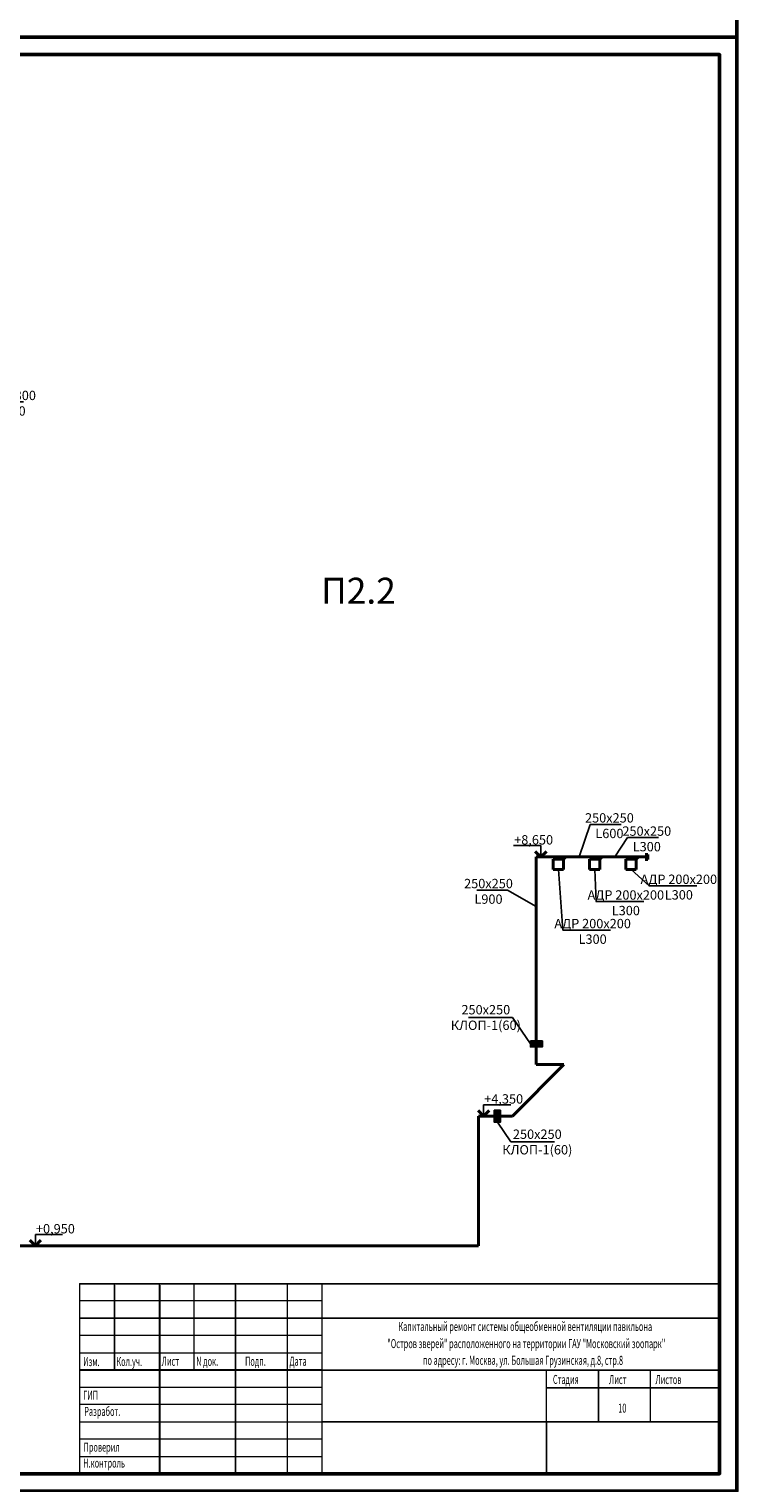
# Model space of a CAD drawing. Units: millimetres. Extents: x -17104759 to 4637491, y -15468833 to -3838811.
# Drawn here: x -6809156 to -6788695, y -7896422 to -7854422 of the extents above; entities that cross this region are included whole.
import ezdxf
from ezdxf import colors
from ezdxf.entities.mleader import LeaderData, LeaderLine
from ezdxf.enums import TextEntityAlignment as Align
from ezdxf.math import Vec2, Vec3

# ---------------------------------------------------------------- set-up
doc = ezdxf.new("R2010")
doc.units = ezdxf.units.MM
doc.header["$LTSCALE"] = 0.05
doc.linetypes.add('ACAD_ISO04W100', pattern=[30, 24, -3, 0, -3])
doc.layers.get('0').update_dxf_attribs({"true_color": 0x000000})
for name, color, linetype, lineweight in [('axes (оси)', 8, 'ACAD_ISO04W100', 5), ('Title', 7, 'Continuous', 50), ('текст', 7, 'Continuous', 20)]:
    doc.layers.add(name, color=color, linetype=linetype, lineweight=lineweight)
doc.styles.add('TXT', font='txt', dxfattribs={"width": 0.7, "height": 3})
doc.styles.add('ГОСТ ВАД ИНЖИНИРИНГ', font='simplex.shx', dxfattribs={"width": 0.6, "oblique": 15, "height": 350})

# ---------------------------------------------------------------- blocks, each defined once
blk = doc.blocks.new('_None')
blk = doc.blocks.new('Штамп')
for p, q in [((49278.98, 32293.76), (49288.98, 32293.76)), ((49278.98, 32293.76), (49278.98, 32238.76)), ((49288.98, 32293.76), (49288.98, 32268.76)), ((49288.98, 32293.76), (49301.98, 32293.76)), ((49301.98, 32293.76), (49311.98, 32293.76)), ((49301.98, 32293.76), (49301.98, 32238.76)), ((49311.98, 32293.76), (49323.98, 32293.76)), ((49311.98, 32293.76), (49311.98, 32268.76)), ((49323.98, 32293.76), (49338.98, 32293.76)), ((49323.98, 32293.76), (49323.98, 32238.76)), ((49331.45, 32293.76), (49463.98, 32293.76)), ((49338.98, 32293.76), (49338.98, 32238.76)), ((49348.98, 32293.76), (49348.98, 32238.76)), ((49463.98, 32293.76), (49463.98, 32238.76)), ((49348.98, 32288.76), (49278.98, 32288.76)), ((49278.98, 32283.76), (49348.98, 32283.76)), ((49348.98, 32283.76), (49463.98, 32283.76)), ((49348.98, 32278.76), (49278.98, 32278.76)), ((49278.98, 32273.76), (49348.98, 32273.76)), ((49348.98, 32268.76), (49278.98, 32268.76)), ((49348.98, 32268.76), (49463.98, 32268.76)), ((49278.98, 32263.76), (49348.98, 32263.76)), ((49348.98, 32258.76), (49278.98, 32258.76)), ((49278.98, 32253.76), (49348.98, 32253.76)), ((49348.98, 32253.76), (49413.98, 32253.76)), ((49348.98, 32248.76), (49278.98, 32248.76)), ((49278.98, 32243.76), (49348.98, 32243.76)), ((49278.98, 32238.76), (49463.98, 32238.76))]:
    blk.add_line(p, q)
at = {"const_width": 0.4}
for points in [[(49278.98, 32293.59), (49463.83, 32293.59)], [(49278.98, 32293.59), (49278.98, 32238.7), (49464.08, 32238.7), (49464.08, 32293.59)], [(49289.06, 32268.66), (49289.06, 32293.34)], [(49302.18, 32238.95), (49302.18, 32293.34)], [(49312.01, 32268.66), (49312.01, 32293.59)], [(49324.12, 32238.95), (49324.12, 32293.34)], [(49339, 32238.7), (49339, 32293.34)], [(49349.08, 32238.7), (49349.08, 32293.34)], [(49279.23, 32283.77), (49463.83, 32283.77)], [(49278.98, 32268.66), (49463.83, 32268.66)], [(49349.08, 32253.81), (49463.83, 32253.81)]]:
    blk.add_lwpolyline(points, dxfattribs=at)
at = {"layer": 'текст'}
for p, q in [((49413.98, 32253.76), (49413.98, 32268.76)), ((49428.98, 32253.76), (49428.98, 32268.76)), ((49443.98, 32253.76), (49443.98, 32268.76)), ((49413.91, 32263.65), (49464.15, 32263.65)), ((49413.98, 32253.76), (49428.98, 32253.76)), ((49413.98, 32253.76), (49413.98, 32238.76)), ((49428.98, 32253.76), (49443.98, 32253.76)), ((49443.98, 32253.76), (49463.98, 32253.76))]:
    blk.add_line(p, q, dxfattribs=at)
at = {"layer": 'текст', "const_width": 0.4}
for points in [[(49413.9, 32238.7), (49413.9, 32268.66)], [(49429.03, 32254.06), (49429.03, 32268.66)], [(49443.91, 32253.81), (49443.91, 32268.66)], [(49413.9, 32263.63), (49464.08, 32263.63)]]:
    blk.add_lwpolyline(points, dxfattribs=at)
at = {"layer": 'текст', "style": 'TXT', "width": 0.6}
for s, p in [('Капитальный ремонт системы общеобменной вентиляции павильона ', (49408.03, 32280.02)), ('"Остров зверей" расположенного на территории ГАУ "Московский зоопарк" ', (49408.33, 32275.08)), ('по адресу: г. Москва, ул. Большая Грузинская, д.8, стр.8', (49407.14, 32270.25))]:
    blk.add_text(s, height=2.6, dxfattribs=at).set_placement(p, align=Align.CENTER)
for s, p in [('Изм.', (49280.01, 32269.88)), ('Кол.уч.', (49289.6, 32269.91)), ('Лист', (49302.71, 32269.97)), ('N док.', (49312.69, 32269.97)), ('Подп.', (49326.81, 32269.97)), ('Дата', (49339.59, 32269.97)), ('Стадия', (49415.79, 32264.73)), ('Лист', (49432.01, 32264.69)), ('Листов', (49445.42, 32264.69)), ('ГИП', (49280.01, 32260.14)), ('Разработ.', (49280.33, 32255.5)), ('Проверил', (49280.12, 32245.16)), ('Н.контроль', (49280.01, 32240.57))]:
    blk.add_text(s, height=2.6, dxfattribs=at).set_placement(p)

msp = doc.modelspace()

# ---------------------------------------------------------------- hatches: boundary and pattern name
at = {"linetype": 'ByBlock', "ltscale": 3000}
h = msp.add_hatch(color=256, dxfattribs=at)
h.dxf.hatch_style = 1
h.paths.add_polyline_path([(-6794663.7, -7883651), (-6794317, -7883651), (-6794317, -7883827.3), (-6794663.7, -7883827.3)])
h = msp.add_hatch(color=256, dxfattribs=at)
h.dxf.hatch_style = 1
h.paths.add_polyline_path([(-6795531.3, -7885656.2), (-6795531.3, -7886002.8), (-6795707.7, -7886002.8), (-6795707.7, -7885656.2)])

# ---------------------------------------------------------------- linework, layer by layer
for p, q in [((-6795150.6, -7878011.2), (-6794364.4, -7878011.2)), ((-6794364.4, -7878338.1), (-6794364.4, -7878011.2)), ((-6794496.8, -7883651), (-6794496.8, -7883815.9)), ((-6796016.7, -7885823.1), (-6796016.7, -7885496.1)), ((-6796016.7, -7885496.1), (-6795230.5, -7885496.1)), ((-6795531.3, -7885823.1), (-6795696.3, -7885823.1)), ((-6808973.3, -7889573.1), (-6808973.3, -7889246.1)), ((-6808973.3, -7889246.1), (-6808187.1, -7889246.1))]:
    msp.add_line(p, q, dxfattribs=at)
at = {"linetype": 'ByBlock', "lineweight": 40, "ltscale": 3000}
for p, q in [((-6794364.4, -7878338.1), (-6794525.1, -7878177.4)), ((-6794364.4, -7878338.1), (-6794203.7, -7878177.4)), ((-6796016.7, -7885823.1), (-6796177.4, -7885662.4)), ((-6796016.7, -7885823.1), (-6795856, -7885662.4)), ((-6808973.3, -7889573.1), (-6809134, -7889412.4)), ((-6808973.3, -7889573.1), (-6808812.6, -7889412.4))]:
    msp.add_line(p, q, dxfattribs=at)
at = {"linetype": 'ByBlock', "ltscale": 3000}
for points in [[(-6794663.7, -7883651), (-6794317, -7883651), (-6794317, -7883827.3), (-6794663.7, -7883827.3)], [(-6795531.3, -7885656.2), (-6795531.3, -7886002.8), (-6795707.7, -7886002.8), (-6795707.7, -7885656.2)]]:
    msp.add_lwpolyline(points, close=True, dxfattribs=at)
at = {"layer": 'axes (оси)', "color": 5, "linetype": 'ByBlock', "lineweight": 40, "ltscale": 3000}
for p, q in [((-6794496.8, -7884338.1), (-6794496.8, -7878338.1)), ((-6794496.8, -7878338.1), (-6791271.8, -7878338.1)), ((-6793641.8, -7878338.1), (-6793703.9, -7878400.3)), ((-6792591.8, -7878338.1), (-6792653.9, -7878400.3)), ((-6791541.8, -7878338.1), (-6791603.9, -7878400.3)), ((-6791271.8, -7878263.1), (-6791346.8, -7878263.1)), ((-6791271.8, -7878263.1), (-6791271.8, -7878413.1)), ((-6794003.9, -7878400.3), (-6793703.9, -7878400.3)), ((-6794003.9, -7878700.3), (-6794003.9, -7878400.3)), ((-6793703.9, -7878700.3), (-6794003.9, -7878700.3)), ((-6793703.9, -7878400.3), (-6793703.9, -7878700.3)), ((-6792953.9, -7878400.3), (-6792653.9, -7878400.3)), ((-6792953.9, -7878700.3), (-6792953.9, -7878400.3)), ((-6792653.9, -7878700.3), (-6792953.9, -7878700.3)), ((-6792653.9, -7878400.3), (-6792653.9, -7878700.3)), ((-6791903.9, -7878400.3), (-6791603.9, -7878400.3)), ((-6791903.9, -7878700.3), (-6791903.9, -7878400.3)), ((-6791603.9, -7878700.3), (-6791903.9, -7878700.3)), ((-6791603.9, -7878400.3), (-6791603.9, -7878700.3)), ((-6791271.8, -7878413.1), (-6791346.8, -7878413.1)), ((-6795186.7, -7885823.1), (-6793701.8, -7884338.1)), ((-6793701.8, -7884338.1), (-6794496.8, -7884338.1)), ((-6796161.7, -7889573.1), (-6796161.7, -7885823.1)), ((-6796161.7, -7885823.1), (-6795186.7, -7885823.1)), ((-6814161.7, -7889573.1), (-6796161.7, -7889573.1))]:
    msp.add_line(p, q, dxfattribs=at)
at = {"layer": 'Title'}
for points in [[(-6788695.3, -7812658.8), (-6788695.3, -7854658.8), (-6848095.3, -7854658.8), (-6848095.3, -7812658.8)], [(-6788695.3, -7854658.8), (-6788695.3, -7896658.8), (-6848095.3, -7896658.8), (-6848095.3, -7854658.8)], [(-6846095.3, -7855158.8), (-6789195.3, -7855158.8), (-6789195.3, -7896158.8), (-6846095.3, -7896158.8)]]:
    msp.add_lwpolyline(points, close=True, dxfattribs=at)

# ---------------------------------------------------------------- block references
at = {"layer": 'текст', "lineweight": 25, "xscale": 100, "yscale": 100, "zscale": 100}
msp.add_blockref('Штамп', (-11735593, -11120035.3), dxfattribs=at)

# ---------------------------------------------------------------- texts
at = {"linetype": 'ByBlock', "ltscale": 3000, "attachment_point": 1, "style": 'ГОСТ ВАД ИНЖИНИРИНГ'}
for s, width, insert, char_height in [('П2.2', 4337.543, (-6800711.9, -7870272.4), 750), ('+8,650', 816.017, (-6795133.8, -7877708.6), 270), ('+4,350', 816.017, (-6795999.8, -7885193.5), 270), ('+0,950', 816.017, (-6808956.4, -7888943.5), 270)]:
    msp.add_mtext_dynamic_manual_height_columns(s, width=width, gutter_width=1750, heights=[0], dxfattribs=dict(at, insert=insert, char_height=char_height))
at = {"layer": 'текст', "lineweight": 25, "style": 'TXT', "width": 0.6}
msp.add_text('10', height=260, dxfattribs=at).set_placement((-6792008.5, -7894390.7), align=Align.CENTER)

# ---------------------------------------------------------------- leaders
at = {"linetype": 'ByBlock', "ltscale": 3000}
ml = msp.add_multileader_mtext('Standard', dxfattribs=at)
ml.set_content('300х300\\PL680', color=256, style='ГОСТ ВАД ИНЖИНИРИНГ')
ml.set_leader_properties()
ml.set_arrow_properties(name='NONE')
ml.build(insert=Vec2(0, 0))
ml.multileader.update_dxf_attribs({"text_left_attachment_type": 6, "text_right_attachment_type": 6, "dogleg_length": 0.36, "arrow_head_size": 6})
ctx = ml.context
ctx.base_point, ctx.char_height, ctx.arrow_head_size, ctx.landing_gap_size, ctx.plane_origin = Vec3(-6810208, -7865193.7), 270, 6, 37.5, Vec3(-6810936.4, -7865334.2)
ctx.left_attachment, ctx.right_attachment, ctx.text_align_type = 6, 6, 1
notes = []
notes.append((ctx, [(0, (1, 1, 0), (-6810208.6, -7865193.7), (1, 0), 0.54, [(0, [(-6810936.4, -7865334.2)], 0, [])])]))
ctx.mtext.insert, ctx.mtext.alignment, ctx.mtext.flow_direction = Vec3(-6809662.1, -7864869.7), 2, 5
ml = msp.add_multileader_mtext('Standard', dxfattribs=at)
ml.set_content('250х250\\PL600', color=256, style='ГОСТ ВАД ИНЖИНИРИНГ')
ml.set_leader_properties()
ml.set_arrow_properties(name='NONE')
ml.build(insert=Vec2(0, 0))
ml.multileader.update_dxf_attribs({"text_left_attachment_type": 6, "text_right_attachment_type": 6, "dogleg_length": 0.36, "arrow_head_size": 6})
ctx = ml.context
ctx.base_point, ctx.char_height, ctx.arrow_head_size, ctx.landing_gap_size, ctx.plane_origin = Vec3(-6792933.9, -7877398.6), 270, 6, 37.5, Vec3(-6793252.4, -7878338.1)
ctx.left_attachment, ctx.right_attachment, ctx.text_align_type = 6, 6, 1
notes.append((ctx, [(0, (1, 1, 0), (-6792934.4, -7877398.6), (1, 0), 0.54, [(0, [(-6793252.4, -7878338.1)], 0, [])])]))
ctx.mtext.insert, ctx.mtext.alignment, ctx.mtext.flow_direction = Vec3(-6792381.1, -7877074.6), 2, 5
ml = msp.add_multileader_mtext('Standard', dxfattribs=at)
ml.set_content('250х250\\PL300', color=256, style='ГОСТ ВАД ИНЖИНИРИНГ')
ml.set_leader_properties()
ml.set_arrow_properties(name='NONE')
ml.build(insert=Vec2(0, 0))
ml.multileader.update_dxf_attribs({"text_left_attachment_type": 6, "text_right_attachment_type": 6, "dogleg_length": 0.36, "arrow_head_size": 6})
ctx = ml.context
ctx.base_point, ctx.char_height, ctx.arrow_head_size, ctx.landing_gap_size, ctx.plane_origin = Vec3(-6791853.7, -7877780.4), 270, 6, 37.5, Vec3(-6792220.1, -7878338.1)
ctx.left_attachment, ctx.right_attachment, ctx.text_align_type = 6, 6, 1
notes.append((ctx, [(0, (1, 1, 0), (-6791854.3, -7877780.4), (1, 0), 0.54, [(0, [(-6792220.1, -7878338.1)], 0, [])])]))
ctx.mtext.insert, ctx.mtext.alignment, ctx.mtext.flow_direction = Vec3(-6791300.9, -7877456.4), 2, 5
ml = msp.add_multileader_mtext('Standard', dxfattribs=at)
ml.set_content('АДР 200х200\\PL300', color=256, style='ГОСТ ВАД ИНЖИНИРИНГ')
ml.set_leader_properties()
ml.set_arrow_properties(name='NONE')
ml.build(insert=Vec2(0, 0))
ml.multileader.update_dxf_attribs({"text_left_attachment_type": 6, "text_right_attachment_type": 6, "dogleg_length": 0.36, "arrow_head_size": 6})
ctx = ml.context
ctx.base_point, ctx.char_height, ctx.arrow_head_size, ctx.landing_gap_size, ctx.plane_origin = Vec3(-6793727.5, -7880452.3), 270, 6, 37.5, Vec3(-6793916.3, -7878437.8)
ctx.left_attachment, ctx.right_attachment, ctx.text_align_type = 6, 6, 1
notes.append((ctx, [(1, (1, 1, 0), (-6793728, -7880452.3), (1, 0), 0.54, [(0, [(-6793853.9, -7878700.3)], 0, [])])]))
ctx.mtext.insert, ctx.mtext.alignment, ctx.mtext.flow_direction = Vec3(-6792866.1, -7880128.3), 2, 5
ml = msp.add_multileader_mtext('Standard', dxfattribs=at)
ml.set_content('АДР 200х200\\PL300', color=256, style='ГОСТ ВАД ИНЖИНИРИНГ')
ml.set_leader_properties()
ml.set_arrow_properties(name='NONE')
ml.build(insert=Vec2(0, 0))
ml.multileader.update_dxf_attribs({"text_left_attachment_type": 6, "text_right_attachment_type": 6, "dogleg_length": 0.36, "arrow_head_size": 6})
ctx = ml.context
ctx.base_point, ctx.char_height, ctx.arrow_head_size, ctx.landing_gap_size, ctx.plane_origin = Vec3(-6792767.8, -7879626.3), 270, 6, 37.5, Vec3(-6792866.3, -7878437.8)
ctx.left_attachment, ctx.right_attachment, ctx.text_align_type = 6, 6, 1
notes.append((ctx, [(1, (1, 1, 0), (-6792768.3, -7879626.3), (1, 0), 0.54, [(0, [(-6792803.9, -7878700.3)], 0, [])])]))
ctx.mtext.insert, ctx.mtext.alignment, ctx.mtext.flow_direction = Vec3(-6791906.5, -7879302.3), 2, 5
ml = msp.add_multileader_mtext('Standard', dxfattribs=at)
ml.set_content('АДР 200х200\\PL300', color=256, style='ГОСТ ВАД ИНЖИНИРИНГ')
ml.set_leader_properties()
ml.set_arrow_properties(name='NONE')
ml.build(insert=Vec2(0, 0))
ml.multileader.update_dxf_attribs({"text_left_attachment_type": 6, "text_right_attachment_type": 6, "dogleg_length": 0.36, "arrow_head_size": 6})
ctx = ml.context
ctx.base_point, ctx.char_height, ctx.arrow_head_size, ctx.landing_gap_size, ctx.plane_origin = Vec3(-6791236, -7879172.5), 270, 6, 37.5, Vec3(-6791816.3, -7878437.8)
ctx.left_attachment, ctx.right_attachment, ctx.text_align_type = 6, 6, 1
notes.append((ctx, [(1, (1, 1, 0), (-6791236.5, -7879172.5), (1, 0), 0.54, [(0, [(-6791753.9, -7878700.3)], 0, [])])]))
ctx.mtext.insert, ctx.mtext.alignment, ctx.mtext.flow_direction = Vec3(-6790374.6, -7878848.5), 2, 5
ml = msp.add_multileader_mtext('Standard', dxfattribs=at)
ml.set_content('250х250\\PL900', color=256, style='ГОСТ ВАД ИНЖИНИРИНГ')
ml.set_leader_properties()
ml.set_arrow_properties(name='NONE')
ml.build(insert=Vec2(0, 0))
ml.multileader.update_dxf_attribs({"text_left_attachment_type": 6, "text_right_attachment_type": 6, "dogleg_length": 0.36, "arrow_head_size": 6})
ctx = ml.context
ctx.base_point, ctx.char_height, ctx.arrow_head_size, ctx.landing_gap_size, ctx.plane_origin = Vec3(-6796429.1, -7879295.6), 270, 6, 37.5, Vec3(-6794496.8, -7879771)
ctx.left_attachment, ctx.right_attachment, ctx.text_align_type = 6, 6, 1
notes.append((ctx, [(0, (1, 1, 0), (-6795323, -7879295.6), (-1, 0), 0.54, [(0, [(-6794496.8, -7879771)], 0, [])])]))
ctx.mtext.insert, ctx.mtext.alignment, ctx.mtext.flow_direction = Vec3(-6795876.3, -7878971.6), 2, 5
ml = msp.add_multileader_mtext('Standard', dxfattribs=at)
ml.set_content('250х250\\PКЛОП-1(60)', color=256, style='ГОСТ ВАД ИНЖИНИРИНГ')
ml.set_leader_properties()
ml.set_arrow_properties(name='NONE')
ml.build(insert=Vec2(0, 0))
ml.multileader.update_dxf_attribs({"text_left_attachment_type": 6, "text_right_attachment_type": 6, "dogleg_length": 0.36, "arrow_head_size": 6})
ctx = ml.context
ctx.base_point, ctx.char_height, ctx.arrow_head_size, ctx.landing_gap_size, ctx.plane_origin = Vec3(-6796720.2, -7882976.1), 270, 6, 37.5, Vec3(-6794663.7, -7883739.1)
ctx.left_attachment, ctx.right_attachment, ctx.text_align_type = 6, 6, 1
notes.append((ctx, [(0, (1, 1, 0), (-6795185.5, -7882976.1), (-1, 0), 0.54, [(0, [(-6794663.7, -7883739.1)], 0, [])])]))
ctx.mtext.insert, ctx.mtext.alignment, ctx.mtext.flow_direction = Vec3(-6795953.1, -7882616.1), 2, 5
ml = msp.add_multileader_mtext('Standard', dxfattribs=at)
ml.set_content('250х250\\PКЛОП-1(60)', color=256, style='ГОСТ ВАД ИНЖИНИРИНГ')
ml.set_leader_properties()
ml.set_arrow_properties(name='NONE')
ml.build(insert=Vec2(0, 0))
ml.multileader.update_dxf_attribs({"text_left_attachment_type": 6, "text_right_attachment_type": 6, "dogleg_length": 0.36, "arrow_head_size": 6})
ctx = ml.context
ctx.base_point, ctx.char_height, ctx.arrow_head_size, ctx.landing_gap_size, ctx.plane_origin = Vec3(-6795232.6, -7886572.5), 270, 6, 37.5, Vec3(-6795619.5, -7886002.8)
ctx.left_attachment, ctx.right_attachment, ctx.text_align_type = 6, 6, 1
notes.append((ctx, [(1, (1, 1, 0), (-6795233.1, -7886572.5), (1, 0), 0.54, [(0, [(-6795619.5, -7886002.8)], 0, [])])]))
ctx.mtext.insert, ctx.mtext.alignment, ctx.mtext.flow_direction = Vec3(-6794465.5, -7886212.5), 2, 5
for ctx, leaders in notes:
    for number, flags, end, landing, length, lines in leaders:
        leader = LeaderData()
        leader.index, (leader.has_last_leader_line, leader.has_dogleg_vector, leader.attachment_direction) = number, flags
        leader.last_leader_point, leader.dogleg_vector, leader.dogleg_length = Vec3(end), Vec3(landing), length
        for number, points, colour, breaks in lines:
            line = LeaderLine()
            line.index, line.vertices, line.color, line.breaks = number, Vec3.list(points), colors.encode_raw_color(colour), breaks
            leader.lines.append(line)
        ctx.leaders.append(leader)

doc.saveas('drawing.dxf')
